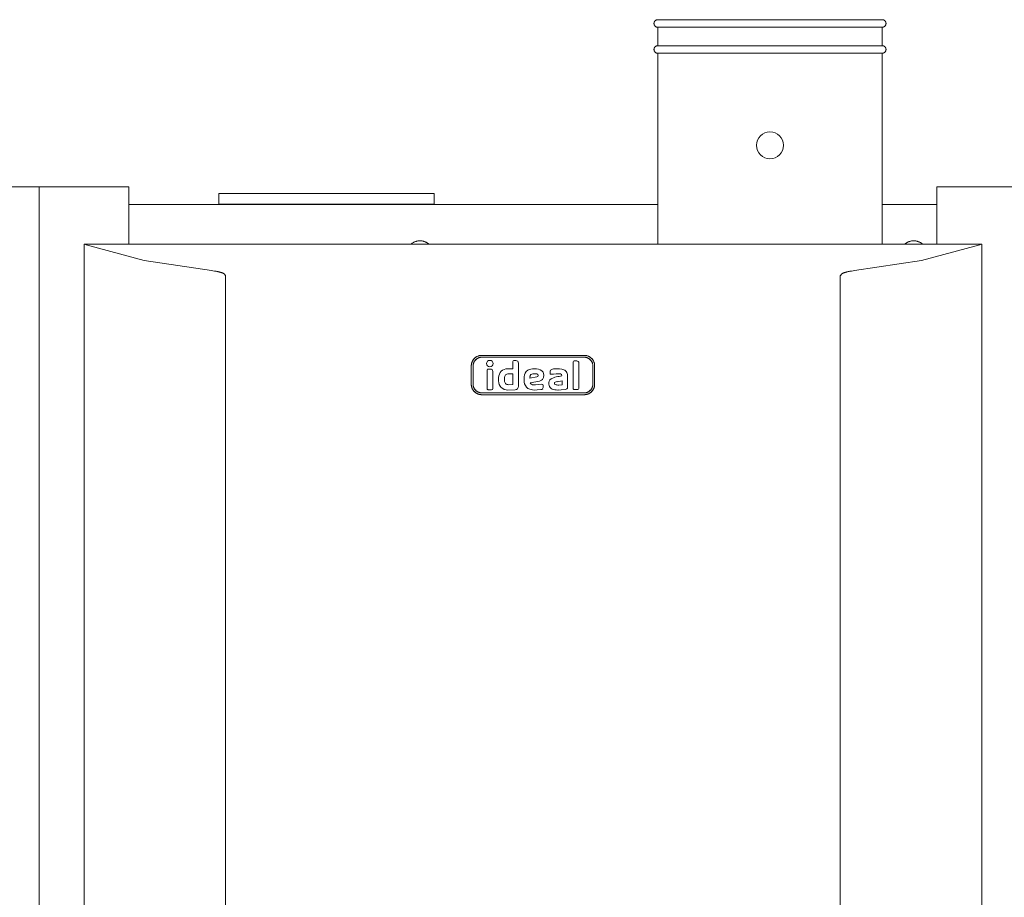
# Model space of a CAD drawing. Units: millimetres. Extents: x 2673 to 11988, y -50 to 1680.
# Drawn here: x 7176 to 7724, y 1154 to 1643 of the extents above; entities that cross this region are included whole.
import ezdxf

# ---------------------------------------------------------------- set-up
doc = ezdxf.new("R2010")
doc.units = ezdxf.units.MM
doc.layers.add('M-EQPT', color=7, linetype='Continuous', lineweight=18)

# ---------------------------------------------------------------- blocks, each defined once
blk = doc.blocks.new('Ideal_Heating-EvoMax_Condensing_Boiler_Low_Height_Configurations - 3 x Evomax _150_ - Low Height Frame-235567-Evomax Low Height _Front View_')
at = {"layer": 'M-EQPT'}
for p, q in [((3567.87, 1638.84), (3567.87, 1628.58)), ((3692.87, 1638.84), (3567.87, 1638.84)), ((3692.87, 1628.58), (3692.87, 1638.84)), ((3692.87, 1628.58), (3567.87, 1628.58)), ((3567.87, 1624.35), (3567.87, 1518.06)), ((3692.87, 1624.35), (3567.87, 1624.35)), ((3692.87, 1518.06), (3692.87, 1624.35)), ((3173.37, 1550), (3223.37, 1550)), ((3223.37, 1550), (3273.37, 1550)), ((3223.37, 494.5), (3223.37, 1550)), ((3223.37, 494.5), (3223.37, 1550)), ((3273.37, 1550), (3273.37, 1518)), ((3723.37, 1550), (3773.37, 1550)), ((3723.37, 1550), (3723.37, 1518)), ((3323.37, 1540.22), (3323.37, 1546.3)), ((3323.37, 1546.3), (3443.37, 1546.3)), ((3443.37, 1546.3), (3443.37, 1540.22)), ((3273.37, 1518), (3273.37, 1540)), ((3273.37, 1540), (3567.87, 1540)), ((3323.37, 1540.02), (3323.37, 1540.22)), ((3323.37, 1540.22), (3443.37, 1540.22)), ((3443.37, 1540.22), (3443.37, 1540.02)), ((3692.87, 1540), (3723.37, 1540)), ((3723.37, 1540), (3723.37, 1518)), ((3248.37, 1518), (3248.37, 885.29)), ((3248.37, 1518), (3248.79, 1518)), ((3248.79, 1518), (3747.95, 1518)), ((3425.37, 1518.06), (3435.37, 1518.06)), ((3435.37, 1518.06), (3710.37, 1518.06)), ((3710.37, 1518.06), (3720.37, 1518.06)), ((3747.95, 1518), (3748.37, 1518)), ((3748.37, 885.29), (3748.37, 1518)), ((3327.2, 1500.42), (3327.2, 885.29)), ((3669.54, 885.29), (3669.54, 1500.42)), ((3526.92, 1456.01), (3469.82, 1456.01)), ((3526.75, 1455.03), (3470, 1455.03)), ((3464.02, 1450.21), (3464.02, 1439.92)), ((3464.02, 1450.13), (3464.02, 1450.21)), ((3465, 1450.03), (3465, 1440.1)), ((3472.77, 1447.83), (3472.76, 1446.01)), ((3474.74, 1448.42), (3473.37, 1448.43)), ((3487.14, 1448.61), (3484.22, 1448.61)), ((3487.16, 1452.56), (3487.14, 1448.61)), ((3488.78, 1453.17), (3487.75, 1453.15)), ((3490.31, 1438.86), (3490.31, 1451.67)), ((3496.31, 1448.11), (3495.44, 1447.69)), ((3498.13, 1448.49), (3496.31, 1448.11)), ((3499.24, 1448.53), (3498.13, 1448.49)), ((3500.35, 1448.48), (3499.24, 1448.53)), ((3501.43, 1448.31), (3500.35, 1448.48)), ((3502.41, 1448), (3501.43, 1448.31)), ((3503.31, 1447.47), (3502.41, 1448)), ((3511.9, 1448.53), (3510.84, 1448.52)), ((3513.18, 1448.52), (3511.9, 1448.53)), ((3514.39, 1448.37), (3513.18, 1448.52)), ((3515.49, 1448.02), (3514.39, 1448.37)), ((3520.82, 1452.47), (3520.82, 1449.35)), ((3520.82, 1449.35), (3520.82, 1437.42)), ((3522.77, 1452.97), (3521.32, 1452.97)), ((3523.99, 1450.28), (3523.97, 1451.78)), ((3523.99, 1440.35), (3523.99, 1450.28)), ((3531.75, 1440.1), (3531.75, 1450.03)), ((3532.72, 1439.92), (3532.72, 1450.21)), ((3532.72, 1450.21), (3532.72, 1450.13)), ((3472.76, 1446.01), (3472.76, 1437.48)), ((3475.94, 1437.49), (3475.93, 1447.23)), ((3479.23, 1443.69), (3479.2, 1441.78)), ((3482.42, 1441.97), (3482.42, 1443.44)), ((3484.8, 1445.74), (3487.19, 1445.66)), ((3487.19, 1445.66), (3487.14, 1439.72)), ((3493.48, 1444.05), (3493.4, 1442.95)), ((3493.4, 1442.95), (3493.42, 1442.01)), ((3493.68, 1445.14), (3493.48, 1444.05)), ((3494.07, 1446.16), (3493.68, 1445.14)), ((3494.65, 1447.02), (3494.07, 1446.16)), ((3495.44, 1447.69), (3494.65, 1447.02)), ((3496.64, 1443.32), (3496.71, 1444.18)), ((3500.42, 1444.02), (3496.64, 1443.32)), ((3498.37, 1445.73), (3500.44, 1445.69)), ((3501.92, 1441.61), (3503.2, 1442.3)), ((3503.95, 1446.76), (3503.31, 1447.47)), ((3504.3, 1445.89), (3503.95, 1446.76)), ((3504.23, 1443.71), (3504.41, 1444.96)), ((3504.41, 1444.96), (3504.3, 1445.89)), ((3507.91, 1447.16), (3507.91, 1446.06)), ((3509.74, 1443.59), (3508.46, 1442.98)), ((3508.67, 1445.49), (3509.84, 1445.61)), ((3509.84, 1445.61), (3511.26, 1445.71)), ((3511.26, 1445.71), (3513.05, 1445.73)), ((3514.33, 1445.45), (3514.48, 1444.67)), ((3517.59, 1445.29), (3517.19, 1446.46)), ((3517.68, 1438.33), (3517.68, 1444.44)), ((3473.37, 1436.88), (3475.34, 1436.89)), ((3484.38, 1436.71), (3488.38, 1436.86)), ((3487.14, 1439.72), (3484.76, 1439.67)), ((3493.42, 1442.01), (3493.52, 1441.08)), ((3493.52, 1441.08), (3493.73, 1440.14)), ((3493.73, 1440.14), (3494.12, 1439.18)), ((3494.12, 1439.18), (3494.7, 1438.32)), ((3494.7, 1438.32), (3495.52, 1437.61)), ((3495.52, 1437.61), (3496.53, 1437.13)), ((3496.53, 1437.13), (3498.06, 1436.79)), ((3496.88, 1440.72), (3501.92, 1441.61)), ((3498.06, 1436.79), (3499.13, 1436.73)), ((3499.74, 1439.63), (3498.71, 1439.67)), ((3499.13, 1436.73), (3500.79, 1436.77)), ((3501.65, 1439.71), (3499.74, 1439.63)), ((3500.79, 1436.77), (3502.75, 1436.95)), ((3503.31, 1439.91), (3501.65, 1439.71)), ((3503.76, 1437.38), (3504.03, 1438.14)), ((3504.03, 1438.14), (3503.99, 1439.23)), ((3511.88, 1441.37), (3514.53, 1441.88)), ((3514.53, 1439.56), (3512.72, 1439.48)), ((3512.78, 1436.73), (3514.08, 1436.77)), ((3514.08, 1436.77), (3516.36, 1437.01)), ((3514.53, 1441.88), (3514.53, 1439.56)), ((3521.32, 1436.92), (3523.38, 1436.93)), ((3523.98, 1437.53), (3523.99, 1440.35)), ((3469.82, 1434.12), (3526.92, 1434.12)), ((3470, 1435.1), (3526.75, 1435.1))]:
    blk.add_line(p, q, dxfattribs=at)
at = {"layer": 'M-EQPT', "flags": 128}
for points in [[(3567.87, 1638.84), (3567.79, 1638.84), (3567.7, 1638.85), (3567.62, 1638.85), (3567.53, 1638.87), (3567.45, 1638.88), (3567.37, 1638.9), (3567.29, 1638.92), (3567.21, 1638.95), (3567.13, 1638.97), (3567.05, 1639.01), (3566.97, 1639.04), (3566.89, 1639.08), (3566.82, 1639.12), (3566.75, 1639.16), (3566.68, 1639.21), (3566.61, 1639.26), (3566.54, 1639.31), (3566.48, 1639.36), (3566.42, 1639.42), (3566.36, 1639.48), (3566.3, 1639.54), (3566.24, 1639.61), (3566.19, 1639.67), (3566.14, 1639.74), (3566.09, 1639.81), (3566.05, 1639.88), (3566.01, 1639.96), (3565.97, 1640.03), (3565.93, 1640.11), (3565.9, 1640.19), (3565.87, 1640.27), (3565.85, 1640.35), (3565.82, 1640.43), (3565.8, 1640.51), (3565.79, 1640.59), (3565.78, 1640.68), (3565.77, 1640.76), (3565.76, 1640.84), (3565.76, 1640.93), (3565.76, 1641.01), (3565.76, 1641.1), (3565.77, 1641.18), (3565.78, 1641.27), (3565.8, 1641.35), (3565.81, 1641.43), (3565.83, 1641.51), (3565.86, 1641.59), (3565.89, 1641.67), (3565.92, 1641.75), (3565.95, 1641.83), (3565.99, 1641.91), (3566.03, 1641.98), (3566.07, 1642.05), (3566.11, 1642.13), (3566.16, 1642.19), (3566.21, 1642.26), (3566.27, 1642.33), (3566.32, 1642.39), (3566.38, 1642.45), (3566.44, 1642.51), (3566.51, 1642.57), (3566.57, 1642.62), (3566.64, 1642.67), (3566.71, 1642.72), (3566.78, 1642.76), (3566.85, 1642.8), (3566.93, 1642.84), (3567.01, 1642.88), (3567.08, 1642.91), (3567.16, 1642.94), (3567.24, 1642.97), (3567.32, 1642.99), (3567.41, 1643.01), (3567.49, 1643.03), (3567.57, 1643.04), (3567.66, 1643.05), (3567.74, 1643.06), (3567.82, 1643.06), (3567.87, 1643.06)], [(3567.87, 1643.06), (3567.92, 1643.06), (3568.07, 1643.06), (3568.19, 1643.06)], [(3692.87, 1643.06), (3692.82, 1643.06), (3692.67, 1643.06), (3692.42, 1643.06), (3692.07, 1643.06), (3691.62, 1643.06), (3691.08, 1643.06), (3690.44, 1643.06), (3689.7, 1643.06), (3688.86, 1643.06), (3687.94, 1643.06), (3686.92, 1643.06), (3685.81, 1643.06), (3684.61, 1643.06), (3683.32, 1643.06), (3681.95, 1643.06), (3680.5, 1643.06), (3678.97, 1643.06), (3677.36, 1643.06), (3675.67, 1643.06), (3673.91, 1643.06), (3672.09, 1643.06), (3670.19, 1643.06), (3668.23, 1643.06), (3666.22, 1643.06), (3664.14, 1643.06), (3662.01, 1643.06), (3659.83, 1643.06), (3657.6, 1643.06), (3655.33, 1643.06), (3653.02, 1643.06), (3650.67, 1643.06), (3648.29, 1643.06), (3645.88, 1643.06), (3643.45, 1643.06), (3640.99, 1643.06), (3638.52, 1643.06), (3636.04, 1643.06), (3633.54, 1643.06), (3631.05, 1643.06), (3628.55, 1643.06), (3626.05, 1643.06), (3623.56, 1643.06), (3621.08, 1643.06), (3618.62, 1643.06), (3616.17, 1643.06), (3613.75, 1643.06), (3611.35, 1643.06), (3608.99, 1643.06), (3606.65, 1643.06), (3604.36, 1643.06), (3602.11, 1643.06), (3599.9, 1643.06), (3597.74, 1643.06), (3595.64, 1643.06), (3593.59, 1643.06), (3591.6, 1643.06), (3589.67, 1643.06), (3587.8, 1643.06), (3586.01, 1643.06), (3584.28, 1643.06), (3582.63, 1643.06), (3581.06, 1643.06), (3579.56, 1643.06), (3578.15, 1643.06), (3576.81, 1643.06), (3575.57, 1643.06), (3574.41, 1643.06), (3573.34, 1643.06), (3572.37, 1643.06), (3571.48, 1643.06), (3570.69, 1643.06), (3570, 1643.06), (3569.4, 1643.06), (3568.9, 1643.06), (3568.5, 1643.06), (3568.19, 1643.06), (3567.99, 1643.06), (3567.88, 1643.06), (3567.87, 1643.06)], [(3692.55, 1643.06), (3692.75, 1643.06), (3692.86, 1643.06), (3692.87, 1643.06)], [(3692.87, 1643.06), (3692.95, 1643.06), (3693.04, 1643.06), (3693.12, 1643.05), (3693.21, 1643.04), (3693.29, 1643.02), (3693.37, 1643), (3693.45, 1642.98), (3693.53, 1642.96), (3693.61, 1642.93), (3693.69, 1642.9), (3693.77, 1642.86), (3693.85, 1642.83), (3693.92, 1642.78), (3693.99, 1642.74), (3694.06, 1642.7), (3694.13, 1642.65), (3694.2, 1642.59), (3694.26, 1642.54), (3694.33, 1642.48), (3694.39, 1642.42), (3694.44, 1642.36), (3694.5, 1642.3), (3694.55, 1642.23), (3694.6, 1642.16), (3694.65, 1642.09), (3694.69, 1642.02), (3694.73, 1641.95), (3694.77, 1641.87), (3694.81, 1641.8), (3694.84, 1641.72), (3694.87, 1641.64), (3694.89, 1641.56), (3694.92, 1641.48), (3694.94, 1641.39), (3694.95, 1641.31), (3694.96, 1641.23), (3694.97, 1641.14), (3694.98, 1641.06), (3694.98, 1640.97), (3694.98, 1640.89), (3694.98, 1640.81), (3694.97, 1640.72), (3694.96, 1640.64), (3694.94, 1640.55), (3694.93, 1640.47), (3694.91, 1640.39), (3694.88, 1640.31), (3694.86, 1640.23), (3694.82, 1640.15), (3694.79, 1640.07), (3694.75, 1640), (3694.71, 1639.92), (3694.67, 1639.85), (3694.63, 1639.78), (3694.58, 1639.71), (3694.53, 1639.64), (3694.47, 1639.58), (3694.42, 1639.51), (3694.36, 1639.45), (3694.3, 1639.39), (3694.23, 1639.34), (3694.17, 1639.29), (3694.1, 1639.23), (3694.03, 1639.19), (3693.96, 1639.14), (3693.89, 1639.1), (3693.81, 1639.06), (3693.73, 1639.02), (3693.66, 1638.99), (3693.58, 1638.96), (3693.5, 1638.93), (3693.42, 1638.91), (3693.33, 1638.89), (3693.25, 1638.87), (3693.17, 1638.86), (3693.08, 1638.85), (3693, 1638.84), (3692.92, 1638.84), (3692.87, 1638.84)], [(3568.19, 1638.84), (3567.99, 1638.84), (3567.88, 1638.84), (3567.87, 1638.84)], [(3567.87, 1638.84), (3567.92, 1638.84), (3568.07, 1638.84), (3568.32, 1638.84), (3568.67, 1638.84), (3569.12, 1638.84), (3569.66, 1638.84), (3570.3, 1638.84), (3571.04, 1638.84), (3571.88, 1638.84), (3572.8, 1638.84), (3573.82, 1638.84), (3574.93, 1638.84), (3576.13, 1638.84), (3577.42, 1638.84), (3578.79, 1638.84), (3580.24, 1638.84), (3581.77, 1638.84), (3583.38, 1638.84), (3585.07, 1638.84), (3586.83, 1638.84), (3588.65, 1638.84), (3590.55, 1638.84), (3592.51, 1638.84), (3594.53, 1638.84), (3596.6, 1638.84), (3598.73, 1638.84), (3600.91, 1638.84), (3603.14, 1638.84), (3605.41, 1638.84), (3607.72, 1638.84), (3610.07, 1638.84), (3612.45, 1638.84), (3614.86, 1638.84), (3617.29, 1638.84), (3619.75, 1638.84), (3622.22, 1638.84), (3624.7, 1638.84), (3627.2, 1638.84), (3629.7, 1638.84), (3632.2, 1638.84), (3634.69, 1638.84), (3637.18, 1638.84), (3639.66, 1638.84), (3642.13, 1638.84), (3644.57, 1638.84), (3646.99, 1638.84), (3649.39, 1638.84), (3651.75, 1638.84), (3654.09, 1638.84), (3656.38, 1638.84), (3658.63, 1638.84), (3660.84, 1638.84), (3663, 1638.84), (3665.1, 1638.84), (3667.15, 1638.84), (3669.14, 1638.84), (3671.07, 1638.84), (3672.94, 1638.84), (3674.73, 1638.84), (3676.46, 1638.84), (3678.11, 1638.84), (3679.68, 1638.84), (3681.18, 1638.84), (3682.59, 1638.84), (3683.93, 1638.84), (3685.17, 1638.84), (3686.33, 1638.84), (3687.4, 1638.84), (3688.37, 1638.84), (3689.26, 1638.84), (3690.05, 1638.84), (3690.74, 1638.84), (3691.34, 1638.84), (3691.84, 1638.84), (3692.24, 1638.84), (3692.55, 1638.84), (3692.75, 1638.84), (3692.86, 1638.84), (3692.87, 1638.84)], [(3692.87, 1638.84), (3692.82, 1638.84), (3692.67, 1638.84), (3692.55, 1638.84)], [(3567.87, 1624.35), (3567.79, 1624.36), (3567.7, 1624.36), (3567.62, 1624.37), (3567.53, 1624.38), (3567.45, 1624.4), (3567.37, 1624.41), (3567.29, 1624.44), (3567.21, 1624.46), (3567.13, 1624.49), (3567.05, 1624.52), (3566.97, 1624.56), (3566.89, 1624.59), (3566.82, 1624.63), (3566.75, 1624.68), (3566.68, 1624.72), (3566.61, 1624.77), (3566.54, 1624.82), (3566.48, 1624.88), (3566.42, 1624.94), (3566.36, 1624.99), (3566.3, 1625.06), (3566.24, 1625.12), (3566.19, 1625.19), (3566.14, 1625.26), (3566.09, 1625.33), (3566.05, 1625.4), (3566.01, 1625.47), (3565.97, 1625.55), (3565.93, 1625.62), (3565.9, 1625.7), (3565.87, 1625.78), (3565.85, 1625.86), (3565.82, 1625.94), (3565.8, 1626.02), (3565.79, 1626.11), (3565.78, 1626.19), (3565.77, 1626.27), (3565.76, 1626.36), (3565.76, 1626.44), (3565.76, 1626.53), (3565.76, 1626.61), (3565.77, 1626.7), (3565.78, 1626.78), (3565.8, 1626.86), (3565.81, 1626.95), (3565.83, 1627.03), (3565.86, 1627.11), (3565.89, 1627.19), (3565.92, 1627.27), (3565.95, 1627.35), (3565.99, 1627.42), (3566.03, 1627.5), (3566.07, 1627.57), (3566.11, 1627.64), (3566.16, 1627.71), (3566.21, 1627.78), (3566.27, 1627.84), (3566.32, 1627.91), (3566.38, 1627.97), (3566.44, 1628.02), (3566.51, 1628.08), (3566.57, 1628.13), (3566.64, 1628.18), (3566.71, 1628.23), (3566.78, 1628.28), (3566.85, 1628.32), (3566.93, 1628.36), (3567.01, 1628.39), (3567.08, 1628.43), (3567.16, 1628.46), (3567.24, 1628.48), (3567.32, 1628.51), (3567.41, 1628.53), (3567.49, 1628.54), (3567.57, 1628.56), (3567.66, 1628.57), (3567.74, 1628.57), (3567.82, 1628.58), (3567.87, 1628.58)], [(3567.87, 1628.58), (3567.92, 1628.58), (3568.07, 1628.58), (3568.19, 1628.58)], [(3692.87, 1628.58), (3692.82, 1628.58), (3692.67, 1628.58), (3692.42, 1628.58), (3692.07, 1628.58), (3691.62, 1628.58), (3691.08, 1628.58), (3690.44, 1628.58), (3689.7, 1628.58), (3688.86, 1628.58), (3687.94, 1628.58), (3686.92, 1628.58), (3685.81, 1628.58), (3684.61, 1628.58), (3683.32, 1628.58), (3681.95, 1628.58), (3680.5, 1628.58), (3678.97, 1628.58), (3677.36, 1628.58), (3675.67, 1628.58), (3673.91, 1628.58), (3672.09, 1628.58), (3670.19, 1628.58), (3668.23, 1628.58), (3666.22, 1628.58), (3664.14, 1628.58), (3662.01, 1628.58), (3659.83, 1628.58), (3657.6, 1628.58), (3655.33, 1628.58), (3653.02, 1628.58), (3650.67, 1628.58), (3648.29, 1628.58), (3645.88, 1628.58), (3643.45, 1628.58), (3640.99, 1628.58), (3638.52, 1628.58), (3636.04, 1628.58), (3633.54, 1628.58), (3631.05, 1628.58), (3628.55, 1628.58), (3626.05, 1628.58), (3623.56, 1628.58), (3621.08, 1628.58), (3618.62, 1628.58), (3616.17, 1628.58), (3613.75, 1628.58), (3611.35, 1628.58), (3608.99, 1628.58), (3606.65, 1628.58), (3604.36, 1628.58), (3602.11, 1628.58), (3599.9, 1628.58), (3597.74, 1628.58), (3595.64, 1628.58), (3593.59, 1628.58), (3591.6, 1628.58), (3589.67, 1628.58), (3587.8, 1628.58), (3586.01, 1628.58), (3584.28, 1628.58), (3582.63, 1628.58), (3581.06, 1628.58), (3579.56, 1628.58), (3578.15, 1628.58), (3576.81, 1628.58), (3575.57, 1628.58), (3574.41, 1628.58), (3573.34, 1628.58), (3572.37, 1628.58), (3571.48, 1628.58), (3570.69, 1628.58), (3570, 1628.58), (3569.4, 1628.58), (3568.9, 1628.58), (3568.5, 1628.58), (3568.19, 1628.58), (3567.99, 1628.58), (3567.88, 1628.58), (3567.87, 1628.58)], [(3568.19, 1624.35), (3567.99, 1624.35), (3567.88, 1624.35), (3567.87, 1624.35)], [(3567.87, 1624.35), (3567.92, 1624.35), (3568.07, 1624.35), (3568.32, 1624.35), (3568.67, 1624.35), (3569.12, 1624.35), (3569.66, 1624.35), (3570.3, 1624.35), (3571.04, 1624.35), (3571.88, 1624.35), (3572.8, 1624.35), (3573.82, 1624.35), (3574.93, 1624.35), (3576.13, 1624.35), (3577.42, 1624.35), (3578.79, 1624.35), (3580.24, 1624.35), (3581.77, 1624.35), (3583.38, 1624.35), (3585.07, 1624.35), (3586.83, 1624.35), (3588.65, 1624.35), (3590.55, 1624.35), (3592.51, 1624.35), (3594.53, 1624.35), (3596.6, 1624.35), (3598.73, 1624.35), (3600.91, 1624.35), (3603.14, 1624.35), (3605.41, 1624.35), (3607.72, 1624.35), (3610.07, 1624.35), (3612.45, 1624.35), (3614.86, 1624.35), (3617.29, 1624.35), (3619.75, 1624.35), (3622.22, 1624.35), (3624.7, 1624.35), (3627.2, 1624.35), (3629.7, 1624.35), (3632.2, 1624.35), (3634.69, 1624.35), (3637.18, 1624.35), (3639.66, 1624.35), (3642.13, 1624.35), (3644.57, 1624.35), (3646.99, 1624.35), (3649.39, 1624.35), (3651.75, 1624.35), (3654.09, 1624.35), (3656.38, 1624.35), (3658.63, 1624.35), (3660.84, 1624.35), (3663, 1624.35), (3665.1, 1624.35), (3667.15, 1624.35), (3669.14, 1624.35), (3671.07, 1624.35), (3672.94, 1624.35), (3674.73, 1624.35), (3676.46, 1624.35), (3678.11, 1624.35), (3679.68, 1624.35), (3681.18, 1624.35), (3682.59, 1624.35), (3683.93, 1624.35), (3685.17, 1624.35), (3686.33, 1624.35), (3687.4, 1624.35), (3688.37, 1624.35), (3689.26, 1624.35), (3690.05, 1624.35), (3690.74, 1624.35), (3691.34, 1624.35), (3691.84, 1624.35), (3692.24, 1624.35), (3692.55, 1624.35), (3692.75, 1624.35), (3692.86, 1624.35), (3692.87, 1624.35)], [(3692.55, 1628.58), (3692.75, 1628.58), (3692.86, 1628.58), (3692.87, 1628.58)], [(3692.87, 1624.35), (3692.82, 1624.35), (3692.67, 1624.35), (3692.55, 1624.35)], [(3692.87, 1628.58), (3692.95, 1628.58), (3693.04, 1628.57), (3693.12, 1628.56), (3693.21, 1628.55), (3693.29, 1628.54), (3693.37, 1628.52), (3693.45, 1628.5), (3693.53, 1628.47), (3693.61, 1628.44), (3693.69, 1628.41), (3693.77, 1628.38), (3693.85, 1628.34), (3693.92, 1628.3), (3693.99, 1628.26), (3694.06, 1628.21), (3694.13, 1628.16), (3694.2, 1628.11), (3694.26, 1628.05), (3694.33, 1628), (3694.39, 1627.94), (3694.44, 1627.88), (3694.5, 1627.81), (3694.55, 1627.75), (3694.6, 1627.68), (3694.65, 1627.61), (3694.69, 1627.54), (3694.73, 1627.46), (3694.77, 1627.39), (3694.81, 1627.31), (3694.84, 1627.23), (3694.87, 1627.15), (3694.89, 1627.07), (3694.92, 1626.99), (3694.94, 1626.91), (3694.95, 1626.83), (3694.96, 1626.74), (3694.97, 1626.66), (3694.98, 1626.57), (3694.98, 1626.49), (3694.98, 1626.4), (3694.98, 1626.32), (3694.97, 1626.24), (3694.96, 1626.15), (3694.94, 1626.07), (3694.93, 1625.99), (3694.91, 1625.9), (3694.88, 1625.82), (3694.86, 1625.74), (3694.82, 1625.66), (3694.79, 1625.59), (3694.75, 1625.51), (3694.71, 1625.44), (3694.67, 1625.36), (3694.63, 1625.29), (3694.58, 1625.22), (3694.53, 1625.16), (3694.47, 1625.09), (3694.42, 1625.03), (3694.36, 1624.97), (3694.3, 1624.91), (3694.23, 1624.85), (3694.17, 1624.8), (3694.1, 1624.75), (3694.03, 1624.7), (3693.96, 1624.66), (3693.89, 1624.61), (3693.81, 1624.58), (3693.73, 1624.54), (3693.66, 1624.51), (3693.58, 1624.48), (3693.5, 1624.45), (3693.42, 1624.43), (3693.33, 1624.41), (3693.25, 1624.39), (3693.17, 1624.38), (3693.08, 1624.37), (3693, 1624.36), (3692.92, 1624.35), (3692.87, 1624.35)], [(3430.37, 1518.06), (3430.63, 1518.26), (3430.89, 1518.45), (3431.16, 1518.63), (3431.44, 1518.8), (3431.73, 1518.96), (3432.02, 1519.1), (3432.31, 1519.24), (3432.61, 1519.36), (3432.92, 1519.47), (3433.23, 1519.56), (3433.55, 1519.65), (3433.86, 1519.72), (3434.18, 1519.78), (3434.5, 1519.82), (3434.83, 1519.86), (3435.15, 1519.88), (3435.37, 1519.88)], [(3430.37, 1518.06), (3430.63, 1518.26), (3430.89, 1518.45), (3431.16, 1518.63), (3431.44, 1518.8), (3431.73, 1518.96), (3432.02, 1519.1), (3432.31, 1519.24), (3432.61, 1519.36), (3432.92, 1519.47), (3433.23, 1519.56)], [(3433.55, 1519.65), (3433.86, 1519.72), (3434.18, 1519.78), (3434.5, 1519.82), (3434.83, 1519.86), (3435.15, 1519.88), (3435.37, 1519.88)], [(3435.37, 1519.88), (3435.7, 1519.87), (3436.02, 1519.85), (3436.34, 1519.81), (3436.66, 1519.76), (3436.98, 1519.7), (3437.3, 1519.62), (3437.61, 1519.53), (3437.92, 1519.43), (3438.23, 1519.32), (3438.53, 1519.19), (3438.82, 1519.06), (3439.11, 1518.91), (3439.39, 1518.75), (3439.67, 1518.57), (3439.94, 1518.39), (3440.2, 1518.2), (3440.37, 1518.06)], [(3435.37, 1519.88), (3435.7, 1519.87), (3436.02, 1519.85), (3436.34, 1519.81), (3436.66, 1519.76), (3436.98, 1519.7), (3437.3, 1519.62), (3437.61, 1519.53), (3437.92, 1519.43), (3438.23, 1519.32), (3438.53, 1519.19), (3438.82, 1519.06), (3439.11, 1518.91), (3439.39, 1518.75), (3439.67, 1518.57), (3439.94, 1518.39), (3440.2, 1518.2), (3440.37, 1518.06)], [(3705.37, 1518.06), (3705.63, 1518.26), (3705.89, 1518.45), (3706.16, 1518.63), (3706.44, 1518.8), (3706.73, 1518.96), (3707.02, 1519.1), (3707.31, 1519.24), (3707.61, 1519.36), (3707.92, 1519.47), (3708.23, 1519.56), (3708.55, 1519.65), (3708.86, 1519.72), (3709.18, 1519.78), (3709.5, 1519.82), (3709.83, 1519.86), (3710.15, 1519.88), (3710.37, 1519.88)], [(3705.37, 1518.06), (3705.63, 1518.26), (3705.89, 1518.45), (3706.16, 1518.63), (3706.44, 1518.8), (3706.73, 1518.96), (3707.02, 1519.1), (3707.31, 1519.24), (3707.61, 1519.36), (3707.92, 1519.47), (3708.23, 1519.56)], [(3708.55, 1519.65), (3708.86, 1519.72), (3709.18, 1519.78), (3709.5, 1519.82), (3709.83, 1519.86), (3710.15, 1519.88), (3710.37, 1519.88)], [(3710.37, 1519.88), (3710.7, 1519.87), (3711.02, 1519.85), (3711.34, 1519.81), (3711.66, 1519.76), (3711.98, 1519.7), (3712.3, 1519.62), (3712.61, 1519.53), (3712.92, 1519.43), (3713.23, 1519.32), (3713.53, 1519.19), (3713.82, 1519.06), (3714.11, 1518.91), (3714.39, 1518.75), (3714.67, 1518.57), (3714.94, 1518.39), (3715.2, 1518.2), (3715.37, 1518.06)], [(3710.37, 1519.88), (3710.7, 1519.87), (3711.02, 1519.85), (3711.34, 1519.81), (3711.66, 1519.76), (3711.98, 1519.7), (3712.3, 1519.62), (3712.61, 1519.53), (3712.92, 1519.43), (3713.23, 1519.32), (3713.53, 1519.19), (3713.82, 1519.06), (3714.11, 1518.91), (3714.39, 1518.75), (3714.67, 1518.57), (3714.94, 1518.39), (3715.2, 1518.2), (3715.37, 1518.06)], [(3248.79, 1518), (3249.09, 1517.83), (3249.45, 1517.68)], [(3249.45, 1517.68), (3281.9, 1508.88), (3319.28, 1503.24)], [(3677.46, 1503.24), (3714.84, 1508.88), (3747.29, 1517.68)], [(3747.29, 1517.68), (3747.66, 1517.83), (3747.95, 1518)], [(3469.82, 1456.01), (3469.58, 1456.01), (3469.35, 1455.99), (3469.12, 1455.97), (3468.89, 1455.94), (3468.66, 1455.89), (3468.44, 1455.84), (3468.21, 1455.78), (3467.99, 1455.72), (3467.77, 1455.64), (3467.56, 1455.55), (3467.35, 1455.46), (3467.14, 1455.35), (3466.93, 1455.24), (3466.74, 1455.12), (3466.54, 1455), (3466.35, 1454.86), (3466.17, 1454.72), (3465.99, 1454.57), (3465.82, 1454.41), (3465.66, 1454.25), (3465.5, 1454.08), (3465.35, 1453.91), (3465.2, 1453.72), (3465.07, 1453.54), (3464.94, 1453.34), (3464.81, 1453.15), (3464.7, 1452.94), (3464.6, 1452.74), (3464.5, 1452.53), (3464.41, 1452.31), (3464.33, 1452.09), (3464.26, 1451.87), (3464.2, 1451.65), (3464.14, 1451.42), (3464.1, 1451.2), (3464.07, 1450.97), (3464.04, 1450.74), (3464.02, 1450.5), (3464.02, 1450.27), (3464.02, 1450.21)], [(3470, 1455.03), (3469.8, 1455.03), (3469.6, 1455.01), (3469.4, 1454.99), (3469.2, 1454.97), (3469.01, 1454.93), (3468.81, 1454.89), (3468.62, 1454.83), (3468.43, 1454.78), (3468.24, 1454.71), (3468.05, 1454.63), (3467.87, 1454.55), (3467.69, 1454.46), (3467.52, 1454.37), (3467.34, 1454.27), (3467.18, 1454.16), (3467.01, 1454.04), (3466.86, 1453.92), (3466.7, 1453.79), (3466.56, 1453.65), (3466.41, 1453.51), (3466.28, 1453.37), (3466.15, 1453.21), (3466.02, 1453.06), (3465.9, 1452.9), (3465.79, 1452.73), (3465.69, 1452.56), (3465.59, 1452.39), (3465.5, 1452.21), (3465.42, 1452.03), (3465.34, 1451.84), (3465.27, 1451.65), (3465.21, 1451.46), (3465.16, 1451.27), (3465.11, 1451.08), (3465.07, 1450.88), (3465.04, 1450.68), (3465.02, 1450.48), (3465.01, 1450.28), (3465, 1450.08), (3465, 1450.03)], [(3531.75, 1450.03), (3531.74, 1450.23), (3531.73, 1450.43), (3531.71, 1450.63), (3531.68, 1450.83), (3531.65, 1451.02), (3531.6, 1451.22), (3531.55, 1451.41), (3531.49, 1451.6), (3531.43, 1451.79), (3531.35, 1451.98), (3531.27, 1452.16), (3531.18, 1452.34), (3531.09, 1452.51), (3530.98, 1452.69), (3530.87, 1452.85), (3530.76, 1453.02), (3530.63, 1453.17), (3530.51, 1453.33), (3530.37, 1453.47), (3530.23, 1453.62), (3530.08, 1453.75), (3529.93, 1453.88), (3529.78, 1454.01), (3529.61, 1454.13), (3529.45, 1454.24), (3529.28, 1454.34), (3529.1, 1454.44), (3528.93, 1454.53), (3528.74, 1454.61), (3528.56, 1454.69), (3528.37, 1454.76), (3528.18, 1454.82), (3527.99, 1454.87), (3527.79, 1454.92), (3527.6, 1454.96), (3527.4, 1454.99), (3527.2, 1455.01), (3527, 1455.02), (3526.8, 1455.03), (3526.75, 1455.03)], [(3532.72, 1450.21), (3532.72, 1450.44), (3532.71, 1450.67), (3532.68, 1450.9), (3532.65, 1451.13), (3532.61, 1451.36), (3532.56, 1451.59), (3532.5, 1451.81), (3532.43, 1452.03), (3532.35, 1452.25), (3532.27, 1452.47), (3532.17, 1452.68), (3532.07, 1452.89), (3531.96, 1453.09), (3531.84, 1453.29), (3531.71, 1453.48), (3531.58, 1453.67), (3531.43, 1453.86), (3531.28, 1454.03), (3531.13, 1454.21), (3530.97, 1454.37), (3530.8, 1454.53), (3530.62, 1454.68), (3530.44, 1454.82), (3530.25, 1454.96), (3530.06, 1455.09), (3529.86, 1455.21), (3529.66, 1455.33), (3529.45, 1455.43), (3529.24, 1455.53), (3529.03, 1455.62), (3528.81, 1455.7), (3528.59, 1455.77), (3528.36, 1455.83), (3528.14, 1455.88), (3527.91, 1455.93), (3527.68, 1455.96), (3527.45, 1455.99), (3527.22, 1456), (3526.99, 1456.01), (3526.92, 1456.01)], [(3464.02, 1439.92), (3464.02, 1439.69), (3464.03, 1439.45), (3464.06, 1439.22), (3464.09, 1438.99), (3464.13, 1438.77), (3464.18, 1438.54), (3464.24, 1438.32), (3464.31, 1438.09), (3464.39, 1437.87), (3464.47, 1437.66), (3464.57, 1437.45), (3464.67, 1437.24), (3464.78, 1437.04), (3464.9, 1436.84), (3465.03, 1436.64), (3465.16, 1436.45), (3465.31, 1436.27), (3465.46, 1436.09), (3465.61, 1435.92), (3465.78, 1435.76), (3465.95, 1435.6), (3466.12, 1435.45), (3466.3, 1435.3), (3466.49, 1435.17), (3466.68, 1435.04), (3466.88, 1434.92), (3467.08, 1434.8), (3467.29, 1434.7), (3467.5, 1434.6), (3467.71, 1434.51), (3467.93, 1434.43), (3468.15, 1434.36), (3468.38, 1434.3), (3468.6, 1434.25), (3468.83, 1434.2), (3469.06, 1434.17), (3469.29, 1434.14), (3469.52, 1434.13), (3469.75, 1434.12), (3469.82, 1434.12)], [(3465, 1440.1), (3465, 1439.9), (3465.02, 1439.7), (3465.04, 1439.5), (3465.06, 1439.3), (3465.1, 1439.11), (3465.14, 1438.91), (3465.2, 1438.72), (3465.25, 1438.53), (3465.32, 1438.34), (3465.4, 1438.15), (3465.48, 1437.97), (3465.57, 1437.79), (3465.66, 1437.61), (3465.76, 1437.44), (3465.87, 1437.28), (3465.99, 1437.11), (3466.11, 1436.95), (3466.24, 1436.8), (3466.38, 1436.65), (3466.52, 1436.51), (3466.66, 1436.38), (3466.81, 1436.25), (3466.97, 1436.12), (3467.13, 1436), (3467.3, 1435.89), (3467.47, 1435.79), (3467.64, 1435.69), (3467.82, 1435.6), (3468, 1435.51), (3468.19, 1435.44), (3468.38, 1435.37), (3468.57, 1435.31), (3468.76, 1435.26), (3468.95, 1435.21), (3469.15, 1435.17), (3469.35, 1435.14), (3469.55, 1435.12), (3469.75, 1435.11), (3469.95, 1435.1), (3470, 1435.1)], [(3526.75, 1435.1), (3526.95, 1435.1), (3527.15, 1435.11), (3527.35, 1435.13), (3527.54, 1435.16), (3527.74, 1435.2), (3527.94, 1435.24), (3528.13, 1435.29), (3528.32, 1435.35), (3528.51, 1435.42), (3528.69, 1435.49), (3528.88, 1435.58), (3529.06, 1435.66), (3529.23, 1435.76), (3529.4, 1435.86), (3529.57, 1435.97), (3529.73, 1436.09), (3529.89, 1436.21), (3530.04, 1436.34), (3530.19, 1436.47), (3530.33, 1436.62), (3530.47, 1436.76), (3530.6, 1436.91), (3530.72, 1437.07), (3530.84, 1437.23), (3530.95, 1437.4), (3531.06, 1437.57), (3531.16, 1437.74), (3531.25, 1437.92), (3531.33, 1438.1), (3531.41, 1438.29), (3531.48, 1438.47), (3531.54, 1438.67), (3531.59, 1438.86), (3531.64, 1439.05), (3531.67, 1439.25), (3531.7, 1439.45), (3531.73, 1439.65), (3531.74, 1439.85), (3531.75, 1440.04), (3531.75, 1440.1)], [(3526.92, 1434.12), (3527.16, 1434.12), (3527.39, 1434.14), (3527.62, 1434.16), (3527.85, 1434.19), (3528.08, 1434.23), (3528.3, 1434.28), (3528.53, 1434.34), (3528.75, 1434.41), (3528.97, 1434.49), (3529.18, 1434.58), (3529.39, 1434.67), (3529.6, 1434.77), (3529.81, 1434.88), (3530.01, 1435), (3530.2, 1435.13), (3530.39, 1435.27), (3530.57, 1435.41), (3530.75, 1435.56), (3530.92, 1435.71), (3531.08, 1435.88), (3531.24, 1436.05), (3531.39, 1436.22), (3531.54, 1436.4), (3531.68, 1436.59), (3531.8, 1436.78), (3531.93, 1436.98), (3532.04, 1437.18), (3532.14, 1437.39), (3532.24, 1437.6), (3532.33, 1437.82), (3532.41, 1438.03), (3532.48, 1438.26), (3532.54, 1438.48), (3532.6, 1438.7), (3532.64, 1438.93), (3532.67, 1439.16), (3532.7, 1439.39), (3532.72, 1439.62), (3532.72, 1439.86), (3532.72, 1439.92)]]:
    blk.add_lwpolyline(points, dxfattribs=at)
at = {"layer": 'M-EQPT'}
for centre, radius, start, end in [((3630.37, 1573.06), 7.5, 0, 180), ((3630.37, 1573.06), 7.5, 180, 0), ((3469.82, 1450.21), 5.8, 135, 165), ((3470, 1450.03), 5, 105, 135), ((3469.82, 1450.21), 5.8, 105, 120), ((3474.36, 1451.44), 1.8, 0, 180), ((3526.92, 1450.21), 5.8, 45, 75), ((3526.75, 1450.03), 5, 15, 45), ((3470, 1450.03), 5, 178.8575, 180), ((3474.36, 1451.44), 1.8, 180, 0), ((3473.37, 1447.83), 0.6, 89.8115, 179.787), ((3474.73, 1447.22), 1.2, 0.041, 89.8115), ((3484.22, 1443.61), 5, 90, 179.1286), ((3487.76, 1452.55), 0.6, 91.023, 179.7175), ((3488.81, 1451.67), 1.5, 0, 91.023), ((3509.11, 1447.08), 1.2, 105.7368, 176.2632), ((3510.89, 1440.74), 7.79, 90.3696, 105.6304), ((3514.68, 1445.43), 2.71, 22.3121, 72.646), ((3521.32, 1452.47), 0.5, 90, 180), ((3522.77, 1451.77), 1.2, 0.7522, 90), ((3526.75, 1450.03), 5, 0, 1.1425), ((3526.92, 1450.21), 5.8, 15, 30), ((3484.72, 1443.44), 2.3, 88.0021, 180), ((3498.4, 1444.04), 1.7, 91, 175), ((3500.42, 1444.85), 0.833, 270, 88.7329), ((3502.43, 1443.96), 1.83, 294.938, 352.1786), ((3510.05, 1440.5), 2.95, 122.6509, 190.318), ((3508.5, 1446.06), 0.589, 180, 286.3423), ((3514.46, 1429.16), 15.18, 95.4783, 108.1128), ((3512.57, 1448.84), 4.59, 275.4783, 294.5217), ((3513.08, 1442.78), 2.95, 64.8412, 90.4855), ((3515.79, 1444.67), 1.9, 352.8544, 18.8457), ((3469.82, 1439.92), 5.8, 195, 210), ((3470, 1440.1), 5, 195, 225), ((3473.36, 1437.48), 0.6, 180, 270.2827), ((3475.34, 1437.49), 0.6, 270.2827, 0.041), ((3484.2, 1441.71), 5, 179.1286, 272.1165), ((3484.72, 1441.97), 2.3, 180, 271.0838), ((3488.31, 1438.86), 2, 272.1165, 0), ((3498.48, 1441.39), 1.73, 202.6025, 277.3975), ((3502.59, 1438.74), 1.8, 275.3423, 310.6755), ((3503.31, 1439.23), 0.675, 0, 90), ((3511.34, 1440.73), 4.25, 190.318, 226.6403), ((3511.18, 1442.1), 5.25, 238.2339, 254.735), ((3512.21, 1445.9), 9.18, 254.735, 273.5564), ((3511.02, 1440.45), 0.727, 112.4869, 247.5131), ((3516.16, 1418.99), 22.79, 100.8214, 103.7386), ((3512.51, 1444.76), 5.28, 250.4792, 272.2836), ((3516.36, 1438.33), 1.32, 270, 0), ((3521.32, 1437.42), 0.5, 180, 270.4092), ((3523.38, 1437.53), 0.6, 270.4092, 359.736), ((3526.92, 1439.92), 5.8, 315, 345), ((3469.82, 1439.92), 5.8, 225, 255), ((3526.75, 1440.1), 5, 285, 315), ((3526.92, 1439.92), 5.8, 285, 300)]:
    blk.add_arc(centre, radius, start, end, dxfattribs=at)
for points, knots in [([(3319.28, 1503.24), (3319.85, 1503.18), (3320.71, 1503.08), (3321.85, 1502.89), (3322.56, 1502.75), (3323.12, 1502.63), (3323.55, 1502.53), (3323.9, 1502.43), (3324.18, 1502.35), (3324.39, 1502.29), (3324.6, 1502.23), (3324.88, 1502.14), (3325.24, 1502.03), (3325.58, 1501.9), (3325.84, 1501.77), (3326.02, 1501.66), (3326.19, 1501.54), (3326.41, 1501.37), (3326.67, 1501.13), (3326.95, 1500.8), (3327.12, 1500.55), (3327.2, 1500.42)], [0, 0, 0, 0, 0.2, 0.3, 0.4, 0.45, 0.5, 0.55, 0.575, 0.6, 0.625, 0.65, 0.7, 0.75, 0.775, 0.8, 0.825, 0.85, 0.9, 0.95, 1, 1, 1, 1]), ([(3669.54, 1500.42), (3669.62, 1500.55), (3669.79, 1500.8), (3670.07, 1501.13), (3670.33, 1501.37), (3670.55, 1501.54), (3670.72, 1501.66), (3670.9, 1501.77), (3671.16, 1501.9), (3671.5, 1502.03), (3671.86, 1502.14), (3672.15, 1502.23), (3672.35, 1502.29), (3672.56, 1502.35), (3672.84, 1502.43), (3673.19, 1502.53), (3673.62, 1502.63), (3674.18, 1502.75), (3674.89, 1502.89), (3676.03, 1503.08), (3676.89, 1503.18), (3677.46, 1503.24)], [0, 0, 0, 0, 0.05, 0.1, 0.15, 0.175, 0.2, 0.225, 0.25, 0.3, 0.35, 0.375, 0.4, 0.425, 0.45, 0.5, 0.55, 0.6, 0.7, 0.8, 1, 1, 1, 1])]:
    blk.add_open_spline(points, degree=3, knots=knots, dxfattribs=at)

msp = doc.modelspace()

# ---------------------------------------------------------------- block references
at = {"layer": 'M-EQPT'}
msp.add_blockref('Ideal_Heating-EvoMax_Condensing_Boiler_Low_Height_Configurations - 3 x Evomax _150_ - Low Height Frame-235567-Evomax Low Height _Front View_', (3963.63, 0), dxfattribs=at)

doc.saveas('drawing.dxf')
